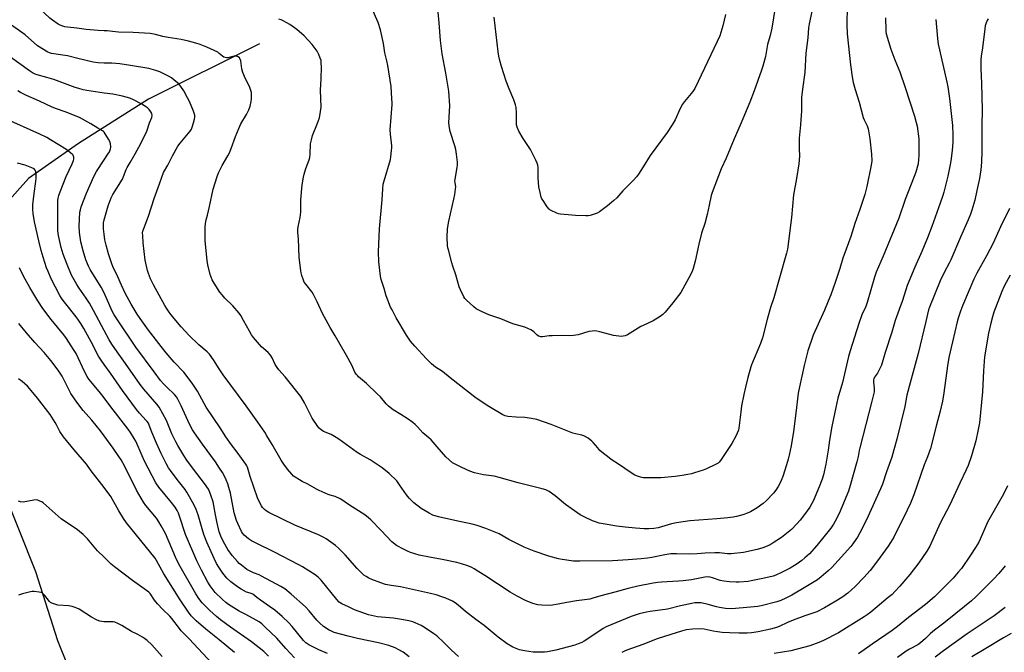
# Model space of a CAD drawing. Units: inches. Extents: x 1195770 to 1201770, y 545456 to 549456.
# Drawn here: x 1196954 to 1197488, y 548061 to 548405 of the extents above; entities that cross this region are included whole.
import ezdxf

# ---------------------------------------------------------------- set-up
doc = ezdxf.new("R2010")
doc.units = ezdxf.units.IN
doc.header["$MEASUREMENT"] = 0
doc.layers.add('HYDRO-Single Line Stream', color=4, linetype='Continuous')
doc.layers.add('Undefined', color=1, linetype='Continuous')

msp = doc.modelspace()

# ---------------------------------------------------------------- linework, layer by layer
at = {"layer": 'HYDRO-Single Line Stream'}
for points in [[(1197084.25, 548391.34), (1197024.1, 548361.42), (1196986.06, 548337.38), (1196958.9, 548318.35), (1196933.42, 548290.06), (1196919.19, 548265.19), (1196914.87, 548245.94), (1196915.22, 548209.01)], [(1196944.98, 548149.8), (1196962.7, 548105.33), (1196974.74, 548067.77), (1196992.25, 548024.18)]]:
    msp.add_lwpolyline(points, dxfattribs=at)
at = {"layer": 'Undefined'}
for points, elevation in [([(1197000, 548398.56), (1196996.71, 548398.63), (1196994.65, 548398.79), (1196990.26, 548399.22), (1196985.28, 548399.88), (1196980.12, 548400.39), (1196978.72, 548400.63), (1196977.67, 548400.95), (1196976.15, 548401.57), (1196975.15, 548402.11), (1196971.93, 548404.32), (1196970.5, 548405.4), (1196964.88, 548410.57), (1196962.94, 548412.26), (1196957.72, 548415.82), (1196956.13, 548417.06), (1196953.84, 548419.39)], 438), ([(1197402.96, 548411.92), (1197402.75, 548401.75), (1197403.01, 548396.88), (1197404.78, 548379.96), (1197405.66, 548373.45), (1197406.22, 548370.5), (1197407.25, 548366.58), (1197409.44, 548359.71), (1197411.7, 548351.52), (1197412.18, 548350.16), (1197413.77, 548346.91), (1197414.26, 548345.27), (1197415.22, 548339.84), (1197416.06, 548331.56), (1197416.28, 548328.03), (1197416.03, 548325.55), (1197413.6, 548313.98), (1197412.5, 548309.78), (1197409.81, 548301.62), (1197407.1, 548293.91), (1197404.86, 548287.03), (1197402.32, 548279.99), (1197400.68, 548275.21), (1197398.93, 548269.63), (1197396.58, 548262.52), (1197394.01, 548255.34), (1197392.67, 548251.89), (1197390.63, 548247.01), (1197384.53, 548233.38), (1197381.63, 548224.85), (1197379.54, 548217.01), (1197377.13, 548205.36), (1197376.29, 548201.97), (1197375.09, 548191.18), (1197373.83, 548181.2), (1197372.56, 548173.47), (1197371.52, 548168.4), (1197370.95, 548166.14), (1197370.05, 548163.04), (1197367.98, 548156.83), (1197367.09, 548154.61), (1197366.36, 548153.06), (1197365.45, 548151.4), (1197364.18, 548149.42), (1197362.94, 548147.8), (1197358.98, 548143.55), (1197357.46, 548142.2), (1197354.18, 548139.75), (1197350.61, 548137.7), (1197348.29, 548136.66), (1197346.44, 548136), (1197342.95, 548135.14), (1197341.19, 548134.78), (1197338.26, 548134.37), (1197332.18, 548133.74), (1197317.64, 548132.78), (1197310.44, 548131.71), (1197307.6, 548131.11), (1197300.43, 548128.95), (1197298.04, 548128.52), (1197295.47, 548128.41), (1197292.88, 548128.43), (1197288.23, 548128.77), (1197282.53, 548129.31), (1197277.96, 548129.91), (1197270.54, 548131.17), (1197268.52, 548131.56), (1197266.51, 548132.12), (1197264.89, 548132.77), (1197260.69, 548134.73), (1197258.11, 548136.07), (1197250.23, 548141.51), (1197245.71, 548145.41), (1197244.56, 548146.3), (1197241.27, 548148.58), (1197240.54, 548149.01), (1197239.49, 548149.5), (1197237.57, 548150.15), (1197224.61, 548153.42), (1197214.21, 548156.3), (1197211.45, 548156.87), (1197205.77, 548157.69), (1197200.93, 548158.75), (1197198.29, 548159.73), (1197194, 548161.62), (1197190.67, 548163.21), (1197189.68, 548163.77), (1197188.99, 548164.26), (1197185.31, 548167.43), (1197180.6, 548172.95), (1197177.26, 548176.6), (1197176.01, 548177.82), (1197172.79, 548180.39), (1197169.85, 548183.75), (1197168.67, 548184.93), (1197167.33, 548186), (1197164.29, 548188.21), (1197160.94, 548190.46), (1197156.83, 548192.99), (1197154.24, 548194.97), (1197153.01, 548196.18), (1197149.8, 548199.94), (1197148.15, 548201.64), (1197142.37, 548207.25), (1197137.98, 548210.86), (1197137.32, 548211.47), (1197136.67, 548212.24), (1197135.98, 548213.43), (1197134.27, 548217.21), (1197131.52, 548222.36), (1197127.92, 548228.41), (1197125.3, 548233.08), (1197122.64, 548237.51), (1197121.51, 548239.54), (1197118.5, 548245.22), (1197115.6, 548251.43), (1197113.53, 548255.49), (1197112.76, 548256.69), (1197109.31, 548261.06), (1197108.51, 548262.25), (1197108.06, 548263.3), (1197107.25, 548265.78), (1197106.85, 548267.16), (1197106.63, 548268.29), (1197105.81, 548275.66), (1197105.38, 548285.75), (1197105.1, 548289.04), (1197105.08, 548290.53), (1197105.24, 548292.24), (1197106.32, 548297.16), (1197106.57, 548298.63), (1197106.65, 548300.09), (1197106.73, 548306.83), (1197107.44, 548314.95), (1197108.06, 548319.09), (1197108.41, 548320.83), (1197109.39, 548323.79), (1197111.1, 548328.45), (1197111.51, 548329.85), (1197111.7, 548331.54), (1197111.98, 548337.11), (1197112.42, 548339.41), (1197113.08, 548341.67), (1197115.7, 548348.47), (1197116.71, 548351.34), (1197117.39, 548354.78), (1197117.63, 548357.1), (1197117.25, 548366.34), (1197117.62, 548372.48), (1197117.79, 548379.04), (1197117.78, 548380.96), (1197117.61, 548382.31), (1197117.19, 548383.71), (1197116.48, 548385.63), (1197116.12, 548386.43), (1197115.51, 548387.43), (1197112.9, 548391.02), (1197108.55, 548395.73), (1197104.58, 548399.28), (1197100.64, 548401.92), (1197099.14, 548402.86), (1197097.1, 548403.94), (1197096.04, 548404.39), (1197094.66, 548404.75)], 440), ([(1197384.91, 548414.01), (1197382.37, 548402.31), (1197382.01, 548400.18), (1197381.57, 548394.65), (1197380.52, 548386.39), (1197379.92, 548375.95), (1197378.65, 548366.91), (1197378.2, 548362.38), (1197378.11, 548354.87), (1197378.02, 548352.81), (1197377.68, 548347.46), (1197376.92, 548340.26), (1197376.87, 548334.68), (1197377.03, 548330.44), (1197376.77, 548326.26), (1197375.49, 548318.33), (1197373.83, 548309.51), (1197372.78, 548297.21), (1197370.5, 548280.1), (1197370, 548277.95), (1197366.27, 548264.48), (1197363.13, 548253.62), (1197361.45, 548248.48), (1197359.7, 548242.62), (1197357.11, 548231.96), (1197355.92, 548228.88), (1197351.05, 548217.41), (1197350.65, 548216.31), (1197350.08, 548214.29), (1197349.08, 548210.53), (1197347.9, 548205.2), (1197346.92, 548201.2), (1197345.7, 548195.16), (1197345.42, 548193.43), (1197344.96, 548188.82), (1197344.41, 548184.5), (1197344.19, 548183.06), (1197343.93, 548181.95), (1197343.38, 548180.34), (1197342.82, 548179.02), (1197340.4, 548174.65), (1197334.29, 548165.49), (1197333.57, 548164.56), (1197333.03, 548164.06), (1197331.54, 548163.22), (1197326.58, 548160.91), (1197324.8, 548160.22), (1197320.12, 548158.68), (1197318.49, 548158.22), (1197316.57, 548157.81), (1197313.46, 548157.25), (1197309.7, 548156.7), (1197301.85, 548156.11), (1197296.88, 548155.98), (1197292.25, 548156.14), (1197290.83, 548156.41), (1197289.16, 548156.89), (1197287.87, 548157.5), (1197285.2, 548159.18), (1197279.47, 548163.11), (1197274.98, 548166.07), (1197272.92, 548167.57), (1197270.89, 548169.18), (1197268.89, 548170.96), (1197267.69, 548172.28), (1197265.27, 548175.16), (1197264.49, 548175.97), (1197262.41, 548177.48), (1197260.22, 548178.82), (1197259.12, 548179.2), (1197255.6, 548179.93), (1197254.17, 548180.33), (1197242.46, 548184.98), (1197234.63, 548187.65), (1197231.71, 548188.21), (1197228.17, 548188.76), (1197223.44, 548188.92), (1197218.88, 548189.29), (1197217.53, 548189.62), (1197216.25, 548190.17), (1197208.62, 548194.74), (1197201.72, 548199.33), (1197187.64, 548210.27), (1197183.42, 548213.69), (1197179.64, 548216.11), (1197178.53, 548216.9), (1197177.48, 548217.88), (1197174.9, 548220.58), (1197168.45, 548227.52), (1197166.22, 548230.16), (1197163.99, 548233.35), (1197158.43, 548242.87), (1197156.11, 548247.14), (1197155.35, 548248.7), (1197152.99, 548254.74), (1197151.83, 548258.73), (1197150.27, 548263.54), (1197149.88, 548265.51), (1197149.03, 548273.21), (1197148.75, 548278.65), (1197149.26, 548291.15), (1197150.81, 548306.89), (1197151.09, 548312.74), (1197151.39, 548315.41), (1197151.79, 548317.16), (1197155.25, 548328.71), (1197155.52, 548330.13), (1197155.88, 548333.55), (1197156, 548334.97), (1197155.98, 548336.1), (1197155.29, 548342.37), (1197155.15, 548344.71), (1197156.14, 548358.5), (1197156.17, 548359.66), (1197156.08, 548361.69), (1197155.62, 548368.38), (1197153.83, 548379.75), (1197153.35, 548382.2), (1197152.24, 548386.5), (1197151.42, 548391.55), (1197149.94, 548399.11), (1197148.61, 548402.97), (1197145.16, 548410.83)], 442), ([(1197363.92, 548411.07), (1197362.06, 548399.99), (1197361.17, 548395.95), (1197359.75, 548390.99), (1197358.74, 548384.65), (1197357.26, 548379.32), (1197356.56, 548377.15), (1197352.53, 548365.94), (1197350.12, 548359.74), (1197344.98, 548347.25), (1197341.74, 548339.99), (1197337.3, 548329.39), (1197334.7, 548323.65), (1197329.73, 548310.82), (1197329.25, 548309.12), (1197328.03, 548303.93), (1197327, 548298.81), (1197325.69, 548294.06), (1197324.01, 548288.77), (1197322.57, 548282.84), (1197320.48, 548273.63), (1197319.41, 548269.61), (1197318.83, 548267.93), (1197317.16, 548264.48), (1197312.69, 548256.56), (1197308.46, 548251.03), (1197304.24, 548245.85), (1197303.05, 548244.57), (1197301.6, 548243.54), (1197297.76, 548241.23), (1197292.27, 548238.73), (1197290.99, 548238.07), (1197283.83, 548233.6), (1197282.52, 548233.08), (1197281.41, 548232.83), (1197280.58, 548232.74), (1197279.1, 548232.84), (1197276.15, 548233.29), (1197268.86, 548235.29), (1197267.19, 548235.6), (1197265.79, 548235.73), (1197264.65, 548235.63), (1197262.94, 548235.33), (1197257.02, 548233.64), (1197254.52, 548233.18), (1197252.53, 548233.11), (1197247.97, 548233.22), (1197243.05, 548233.13), (1197241.33, 548233.03), (1197237.64, 548232.6), (1197236.81, 548232.58), (1197236.27, 548232.65), (1197235.56, 548232.93), (1197234.67, 548233.52), (1197232.98, 548235.29), (1197232.35, 548235.82), (1197231.34, 548236.39), (1197229.74, 548237.13), (1197228.09, 548237.75), (1197221.61, 548239.54), (1197215.11, 548242.21), (1197208.58, 548244.37), (1197204.56, 548246.18), (1197201.81, 548247.79), (1197200.41, 548248.83), (1197196.27, 548252.6), (1197195.69, 548253.25), (1197195.07, 548254.26), (1197193.19, 548258.02), (1197192.54, 548259.66), (1197190.81, 548266.12), (1197189.01, 548270.89), (1197188.49, 548272.57), (1197186.67, 548279.69), (1197186.43, 548280.83), (1197186.29, 548282), (1197186.08, 548286.53), (1197186.19, 548291.14), (1197186.97, 548295.23), (1197189.65, 548307.14), (1197190.14, 548309.73), (1197190.53, 548312.64), (1197190.64, 548314.08), (1197190.57, 548314.9), (1197190.3, 548316.16), (1197190.27, 548317), (1197191.5, 548324.43), (1197191.63, 548325.88), (1197191.65, 548327.34), (1197191.14, 548331.62), (1197190.73, 548334.18), (1197190.17, 548336.1), (1197187.63, 548343.84), (1197187.22, 548345.8), (1197187.01, 548348.62), (1197187.35, 548354.7), (1197187.39, 548357.83), (1197186.9, 548365.77), (1197185.34, 548375.53), (1197183.26, 548385.96), (1197182.42, 548393.32), (1197181.72, 548402.78), (1197181.2, 548408.61)], 444), ([(1197423.7, 548405.57), (1197423.85, 548398.9), (1197423.92, 548398.04), (1197424.13, 548396.94), (1197426.59, 548388.45), (1197428.75, 548382.82), (1197431.42, 548376.33), (1197434.48, 548367.75), (1197439.45, 548352.23), (1197440.4, 548348.79), (1197440.88, 548346.76), (1197441.77, 548339.97), (1197441.89, 548330.91), (1197441.69, 548328.65), (1197441.37, 548326.41), (1197440.11, 548321.79), (1197439.32, 548319.54), (1197434.45, 548306.94), (1197430.88, 548296.88), (1197422.52, 548276.36), (1197418.76, 548267.55), (1197417.84, 548264.8), (1197413.83, 548251.07), (1197413, 548248.98), (1197410.85, 548244.38), (1197409.24, 548239.84), (1197404.62, 548224.97), (1197403.73, 548221.86), (1197400.38, 548207.69), (1197397.95, 548199.3), (1197396.72, 548194.25), (1197394.61, 548183.89), (1197393.37, 548176.5), (1197392.64, 548171.06), (1197391.4, 548163.41), (1197390.02, 548157.68), (1197389.37, 548155.42), (1197387.85, 548151.23), (1197384.51, 548143.41), (1197383.86, 548142.19), (1197382.63, 548140.22), (1197379.84, 548136.19), (1197377.47, 548133.15), (1197375.72, 548131.16), (1197372.69, 548128.08), (1197370.93, 548126.55), (1197367.25, 548123.64), (1197362.87, 548120.75), (1197361.12, 548119.69), (1197358.68, 548118.57), (1197357.29, 548118.08), (1197354.16, 548117.2), (1197346.68, 548115.65), (1197340.11, 548114.75), (1197338.01, 548114.77), (1197333.73, 548115.3), (1197331.1, 548115.47), (1197325.9, 548115.28), (1197321.57, 548114.91), (1197317.62, 548114.67), (1197310.31, 548114.79), (1197307.37, 548114.75), (1197303.98, 548114.3), (1197297.01, 548112.94), (1197294.71, 548112.57), (1197291.25, 548112.13), (1197284.17, 548111.52), (1197275.69, 548111.1), (1197257.96, 548110.81), (1197254.54, 548110.88), (1197248.43, 548111.69), (1197246.45, 548112.12), (1197241.18, 548113.56), (1197233.12, 548116.26), (1197227.81, 548118.5), (1197219.44, 548122.69), (1197214.15, 548125.62), (1197207.04, 548128.55), (1197202.28, 548130.19), (1197199.65, 548130.95), (1197190.16, 548132.93), (1197181.35, 548134.9), (1197178.28, 548135.88), (1197176.29, 548136.81), (1197172, 548139.43), (1197168.02, 548142.54), (1197166.66, 548143.7), (1197165.46, 548144.98), (1197163.98, 548146.79), (1197160.22, 548152.25), (1197158.65, 548154.34), (1197154.58, 548158.42), (1197150.73, 548161.47), (1197148.63, 548163.01), (1197144.28, 548165.87), (1197138.96, 548168.77), (1197137.25, 548169.78), (1197127.19, 548177.02), (1197125.74, 548177.99), (1197123.06, 548179.49), (1197118.91, 548181.22), (1197117.71, 548182), (1197116.65, 548183.03), (1197115.88, 548183.92), (1197112.82, 548188.4), (1197110.92, 548191.96), (1197108.74, 548196.68), (1197106.61, 548200.11), (1197098.2, 548210.91), (1197094.78, 548214.67), (1197093.89, 548215.81), (1197092.76, 548217.52), (1197091.06, 548221.09), (1197090.18, 548222.64), (1197088.96, 548223.98), (1197085.36, 548227.14), (1197080.96, 548232.24), (1197079.96, 548233.62), (1197078.78, 548235.51), (1197075.58, 548241.47), (1197074.11, 548244.06), (1197073.3, 548245.3), (1197069.8, 548249.36), (1197065.45, 548253.46), (1197063.93, 548255.23), (1197062.79, 548256.78), (1197059.61, 548261.66), (1197058.66, 548263.49), (1197057.59, 548266.25), (1197056.31, 548271.62), (1197055.93, 548273.93), (1197054.85, 548284.52), (1197054.79, 548289.28), (1197054.86, 548291.94), (1197055.06, 548293.97), (1197055.42, 548295.98), (1197055.98, 548298.55), (1197057.19, 548303.29), (1197059.13, 548312.57), (1197061.35, 548319.54), (1197062.03, 548321.46), (1197064.02, 548325.36), (1197067.15, 548330.75), (1197067.95, 548332.29), (1197068.92, 548334.6), (1197071.28, 548341.25), (1197072.97, 548345.58), (1197074.13, 548347.96), (1197077.22, 548353.14), (1197078.51, 548355.7), (1197079.26, 548357.56), (1197079.79, 548360.09), (1197079.94, 548361.52), (1197079.95, 548363.82), (1197079.87, 548364.96), (1197079.61, 548366.12), (1197078.85, 548368.38), (1197076.58, 548372.4), (1197075.21, 548375.95), (1197074.67, 548377.9), (1197074.05, 548382.16), (1197073.63, 548383.5), (1197073.34, 548383.92), (1197072.75, 548384.39), (1197072.3, 548384.6), (1197071.46, 548384.75), (1197070.57, 548384.74), (1197069.76, 548384.61), (1197067, 548383.81), (1197066.45, 548383.8), (1197065.66, 548383.97), (1197064.88, 548384.26), (1197064.15, 548384.66), (1197062.39, 548386.26), (1197061.57, 548386.82), (1197055.64, 548389.64), (1197052.02, 548390.98), (1197049.77, 548391.72), (1197045.81, 548392.86), (1197041.8, 548393.83), (1197034.77, 548394.91), (1197031.86, 548395.49), (1197027.78, 548396.52), (1197024.88, 548397.04), (1197015.81, 548397.57), (1197007.75, 548397.81), (1197004.62, 548398.05), (1197001.69, 548398.44), (1197000, 548398.56)], 438), ([(1197479.37, 548404.99), (1197478.78, 548404.04), (1197478.26, 548402.78), (1197477.85, 548401.17), (1197477.55, 548399.51), (1197476.36, 548389.31), (1197475.57, 548384.78), (1197475.42, 548382.78), (1197475.36, 548378.01), (1197475.77, 548369.97), (1197476.14, 548355.62), (1197475.94, 548347.07), (1197475.91, 548333.21), (1197475.73, 548327.18), (1197475.35, 548323.03), (1197474.62, 548318.47), (1197473.34, 548311.94), (1197472.16, 548306.64), (1197470.53, 548301.21), (1197469.77, 548299.09), (1197468.51, 548295.96), (1197464.32, 548286.62), (1197459.16, 548274.3), (1197458.31, 548272.56), (1197455.53, 548267.48), (1197453.45, 548262.87), (1197447.55, 548248.58), (1197447.13, 548247.15), (1197445.69, 548240.77), (1197441.37, 548223.52), (1197437.06, 548207.64), (1197435.32, 548200.9), (1197434.13, 548194.69), (1197429.89, 548176.98), (1197428.34, 548171.29), (1197427.11, 548167.23), (1197424.25, 548159.26), (1197422.02, 548152.64), (1197420.98, 548150.01), (1197413.48, 548133.36), (1197409.86, 548126.14), (1197408.61, 548123.95), (1197407.7, 548122.53), (1197405.97, 548120.19), (1197404.86, 548118.83), (1197394.62, 548107.48), (1197392.64, 548105.54), (1197388.87, 548102.36), (1197386.82, 548100.75), (1197385.1, 548099.61), (1197380.55, 548097.01), (1197372.93, 548092.42), (1197369.68, 548090.71), (1197366.92, 548089.5), (1197364.72, 548088.85), (1197356.35, 548086.69), (1197354.44, 548086.27), (1197346.61, 548085.48), (1197340.22, 548085.01), (1197336.98, 548085.14), (1197333.75, 548085.67), (1197332.04, 548086.06), (1197327.62, 548087.31), (1197323.85, 548088.18), (1197322.41, 548088.27), (1197320.38, 548088.19), (1197318.65, 548087.91), (1197312.63, 548086.61), (1197305.6, 548084.82), (1197296.03, 548083.57), (1197294.04, 548083.22), (1197290.1, 548082.26), (1197285.8, 548080.8), (1197272.28, 548075.2), (1197270.61, 548074.28), (1197263.93, 548069.82), (1197260.25, 548067.48), (1197258.98, 548066.77), (1197257.14, 548065.95), (1197255.23, 548065.31), (1197245.01, 548062.52), (1197240.52, 548061.61), (1197238.79, 548061.45), (1197234.09, 548061.46), (1197232.63, 548061.52), (1197230.33, 548061.8), (1197228.05, 548062.19), (1197225.24, 548062.84), (1197223.44, 548063.44), (1197221.62, 548064.31), (1197218.57, 548066.04), (1197213.7, 548069.7), (1197206.17, 548075.94), (1197201.62, 548079.18), (1197195.89, 548083.48), (1197192.05, 548087.01), (1197190.45, 548088.27), (1197188.96, 548089.16), (1197185.24, 548090.78), (1197183.61, 548091.39), (1197180.05, 548092.56), (1197177, 548093.4), (1197160.67, 548096.86), (1197155.7, 548097.59), (1197152.63, 548098.28), (1197150.14, 548099.09), (1197145.19, 548100.97), (1197143.58, 548101.67), (1197142.09, 548102.53), (1197140.9, 548103.33), (1197138.81, 548105.27), (1197137.2, 548106.95), (1197130.74, 548114.32), (1197127.09, 548117.96), (1197125.5, 548119.27), (1197120.47, 548122.99), (1197119.12, 548123.76), (1197116.19, 548125.11), (1197103.48, 548130.47), (1197089.37, 548137.31), (1197087.82, 548138.17), (1197086.92, 548138.9), (1197085.92, 548139.95), (1197085.25, 548140.87), (1197084.6, 548142.13), (1197083.22, 548145.25), (1197079.24, 548156.85), (1197077.7, 548161.89), (1197077.39, 548162.64), (1197076.93, 548163.45), (1197072.16, 548170.01), (1197069.15, 548173.88), (1197066, 548178.33), (1197062.92, 548183.16), (1197055.36, 548194.46), (1197054.18, 548196.43), (1197050.71, 548203.05), (1197047.79, 548207.41), (1197043.15, 548213.38), (1197037.89, 548218.85), (1197033.65, 548223.9), (1197030.95, 548227.25), (1197024.02, 548236.16), (1197019.51, 548242.39), (1197017.92, 548244.89), (1197014.73, 548250.23), (1197011.48, 548256.18), (1197009.46, 548260.53), (1197007.51, 548265.11), (1197004.78, 548270.73), (1197004.18, 548272.12), (1197002.32, 548277.57), (1197001.05, 548282.15), (1197000.45, 548285.06), (1197000, 548288.27)], 434), ([(1197451.03, 548404.56), (1197451.88, 548394.35), (1197452.33, 548391.24), (1197452.96, 548388.12), (1197457.02, 548370.73), (1197457.5, 548368.14), (1197458.46, 548361.82), (1197460.04, 548347.1), (1197460.32, 548342.14), (1197460.23, 548338.16), (1197459.85, 548333.67), (1197459.15, 548327.94), (1197458.82, 548325.93), (1197457.49, 548319.61), (1197455.4, 548310.97), (1197454.87, 548309.2), (1197453.43, 548305.02), (1197448.83, 548292.41), (1197446.51, 548286.29), (1197443.49, 548278.83), (1197439.65, 548270.36), (1197435.55, 548260.33), (1197432.87, 548252.22), (1197431.07, 548247.41), (1197428.94, 548241.34), (1197427.16, 548235.06), (1197423.54, 548224), (1197421.49, 548217.24), (1197420.67, 548215.42), (1197419.37, 548212.87), (1197418.92, 548212.16), (1197417.75, 548210.7), (1197417.33, 548209.83), (1197417.19, 548209.06), (1197417.16, 548208), (1197417.67, 548204.6), (1197417.66, 548203.5), (1197417.53, 548202.62), (1197416.36, 548197.72), (1197409.84, 548172.35), (1197409.53, 548170.9), (1197408.99, 548167.66), (1197408.26, 548164.65), (1197404.63, 548151.83), (1197403.63, 548148.89), (1197400.5, 548141.04), (1197399.15, 548137.9), (1197397.33, 548134.17), (1197395.51, 548130.95), (1197394.02, 548128.84), (1197386.55, 548119.34), (1197382.46, 548114.81), (1197380.06, 548112.6), (1197378.45, 548111.28), (1197375.91, 548109.47), (1197374.47, 548108.53), (1197372, 548107.09), (1197367.25, 548104.64), (1197364.33, 548103.31), (1197362.79, 548102.75), (1197357.15, 548101.38), (1197350.95, 548100.11), (1197349.24, 548099.89), (1197344.38, 548099.49), (1197342.66, 548099.46), (1197339.22, 548099.57), (1197336.05, 548099.95), (1197334.06, 548100.41), (1197329.99, 548101.89), (1197328.6, 548102.17), (1197327.19, 548102.3), (1197325.75, 548102.15), (1197318.56, 548100.72), (1197314.02, 548100.16), (1197311.43, 548099.94), (1197302.27, 548099.52), (1197300.26, 548099.34), (1197297.73, 548098.92), (1197289.4, 548097.24), (1197284.11, 548096.06), (1197277.01, 548094.08), (1197269.31, 548092.13), (1197265.11, 548090.72), (1197263.45, 548090.29), (1197256.2, 548089.36), (1197250.95, 548088.5), (1197246.24, 548087.51), (1197242.01, 548086.9), (1197237.41, 548086.97), (1197235.17, 548087.23), (1197232.45, 548087.87), (1197228.5, 548089.48), (1197223.92, 548091.85), (1197220.16, 548094.09), (1197206.42, 548103.07), (1197203.26, 548105.03), (1197200.66, 548106.79), (1197199.39, 548107.45), (1197197.24, 548108.38), (1197193.87, 548109.46), (1197191.31, 548110.14), (1197183.23, 548111.8), (1197176.42, 548112.99), (1197170.82, 548114.16), (1197166.12, 548115.64), (1197164.55, 548116.28), (1197162.76, 548117.14), (1197158.62, 548119.44), (1197156.1, 548121.38), (1197150.17, 548127.44), (1197144.72, 548133.27), (1197143.39, 548134.45), (1197141.4, 548135.99), (1197133.05, 548141.15), (1197128.88, 548144.12), (1197127.92, 548144.7), (1197125.31, 548145.9), (1197122.6, 548146.63), (1197121.51, 548147.01), (1197116.68, 548149.12), (1197115.12, 548149.92), (1197110.54, 548152.58), (1197107.42, 548154.08), (1197105.88, 548154.94), (1197103.63, 548156.33), (1197102.72, 548157.05), (1197101.73, 548158.11), (1197099.47, 548160.78), (1197097.42, 548163.5), (1197095.98, 548165.62), (1197091.14, 548174.14), (1197088.32, 548178.92), (1197087.07, 548180.85), (1197083.42, 548186.17), (1197077.08, 548195.1), (1197064.49, 548211.98), (1197062.36, 548215.19), (1197059.3, 548220.03), (1197057.16, 548223.15), (1197055.96, 548224.41), (1197051.37, 548228.26), (1197046.03, 548233.2), (1197041.72, 548237.95), (1197036.23, 548244.61), (1197034.89, 548246.36), (1197033.74, 548248.06), (1197032.86, 548249.54), (1197026.72, 548260.66), (1197025.07, 548264.03), (1197024.05, 548266.79), (1197023.51, 548268.46), (1197022.28, 548274.11), (1197021.67, 548278.77), (1197021.21, 548283.46), (1197020.91, 548287.51), (1197020.89, 548288.95), (1197021.01, 548289.83), (1197021.47, 548291.2), (1197024.14, 548297.99), (1197027.06, 548307.58), (1197029.99, 548315.47), (1197031.25, 548319.13), (1197032.23, 548321.59), (1197034.49, 548325.59), (1197037.08, 548330.76), (1197040.02, 548335.89), (1197041.23, 548337.54), (1197046.62, 548344.08), (1197047.34, 548345.19), (1197047.78, 548346.18), (1197048.52, 548348.67), (1197049.01, 548350.64), (1197049.13, 548351.73), (1197049.1, 548352.81), (1197048.89, 548353.83), (1197048.54, 548354.88), (1197046.27, 548360.07), (1197045.23, 548362.2), (1197043.25, 548365.87), (1197041.56, 548368.33), (1197040.44, 548369.69), (1197038.06, 548371.77), (1197036.48, 548373), (1197034.95, 548373.85), (1197030.23, 548376.19), (1197028.06, 548376.97), (1197024.17, 548378.04), (1197014.28, 548379.63), (1197008.46, 548380.64), (1197004.25, 548381.01), (1197000, 548380.96)], 436), ([(1197336.99, 548407.27), (1197335.53, 548401.25), (1197333.82, 548395.82), (1197332.49, 548392.67), (1197320.4, 548367.22), (1197319.27, 548365.56), (1197314.78, 548360.09), (1197313.73, 548358.69), (1197312.44, 548356.28), (1197309.67, 548350.18), (1197308.02, 548347.45), (1197305.32, 548343.3), (1197296.17, 548330.85), (1197292.34, 548324.64), (1197289.79, 548320.74), (1197288.76, 548319.37), (1197287.27, 548317.73), (1197281.34, 548311.71), (1197278.1, 548307.96), (1197276.43, 548306.46), (1197272.89, 548303.52), (1197268.67, 548300.37), (1197267.44, 548299.61), (1197265.81, 548299.02), (1197263.55, 548298.41), (1197262.41, 548298.23), (1197261.24, 548298.2), (1197255.67, 548298.36), (1197253.63, 548298.5), (1197247.49, 548299.04), (1197246.35, 548299.25), (1197245.54, 548299.53), (1197242.4, 548301), (1197241.67, 548301.45), (1197241.25, 548301.82), (1197240.34, 548302.97), (1197238.01, 548306.43), (1197237.38, 548307.44), (1197237.02, 548308.23), (1197236.38, 548310.75), (1197235.8, 548313.9), (1197235.41, 548318.6), (1197235.31, 548324.42), (1197235.16, 548325.54), (1197234.89, 548326.64), (1197234.19, 548328.27), (1197231.16, 548334.1), (1197227.19, 548340.15), (1197224.95, 548344.12), (1197223.92, 548346.32), (1197223.63, 548347.46), (1197223.56, 548348.35), (1197223.71, 548352.53), (1197223.69, 548353.99), (1197223.39, 548356.85), (1197223.15, 548358.26), (1197222.16, 548361.04), (1197219.58, 548367.03), (1197218.07, 548371.1), (1197215.5, 548379.17), (1197214.6, 548382.31), (1197214, 548384.75), (1197213.6, 548387.18), (1197211.47, 548405.86)], 446), ([(1197000, 548380.96), (1196996.85, 548381.11), (1196994.14, 548381.55), (1196985.8, 548383.41), (1196980.07, 548384.89), (1196977.6, 548385.34), (1196971.42, 548386.19), (1196970.43, 548386.5), (1196969.42, 548386.96), (1196963.9, 548390.43), (1196957.24, 548396.28), (1196949.8, 548401.5)], 436), ([(1197000, 548364.69), (1196990.66, 548366.16), (1196988.64, 548366.56), (1196986.32, 548367.16), (1196984.35, 548367.79), (1196972.64, 548372.09), (1196969, 548373.25), (1196963.67, 548374.58), (1196962.58, 548374.98), (1196961.24, 548375.64), (1196959.52, 548376.76), (1196943.22, 548388.33)], 434), ([(1197000, 548343.5), (1196999.73, 548343.82), (1196999.08, 548344.31), (1196996.64, 548345.66), (1196992.86, 548348), (1196986.58, 548351.41), (1196978.8, 548354.63), (1196974.22, 548356.09), (1196971.82, 548357), (1196965.03, 548360.33), (1196957.86, 548363.48), (1196954.64, 548365.05), (1196953.11, 548365.93)], 432), ([(1197000, 548295.94), (1197002.26, 548303.5), (1197003.24, 548306.4), (1197003.86, 548307.9), (1197004.76, 548309.64), (1197009.98, 548318.09), (1197010.59, 548319.39), (1197012.02, 548323.28), (1197012.51, 548324.35), (1197014.11, 548327.15), (1197016.88, 548331.69), (1197019.85, 548337.39), (1197023.09, 548344.06), (1197024.55, 548348.54), (1197025.82, 548351.52), (1197025.99, 548352.61), (1197025.8, 548353.62), (1197025.38, 548354.58), (1197024.49, 548355.73), (1197023.44, 548356.74), (1197022.48, 548357.43), (1197020.45, 548358.67), (1197015.96, 548361.12), (1197013.88, 548361.93), (1197009.98, 548363.04), (1197004.72, 548364.07), (1197000, 548364.69)], 434), ([(1197000, 548235.97), (1196994.21, 548246.85), (1196992.01, 548250.75), (1196990.23, 548253.56), (1196986.49, 548258.85), (1196985.11, 548260.93), (1196982.36, 548265.99), (1196979.95, 548271.69), (1196977.82, 548277.42), (1196976.77, 548280.97), (1196975.19, 548287.4), (1196974.91, 548290.05), (1196974.84, 548296.33), (1196974.84, 548304.4), (1196974.92, 548306.46), (1196975.07, 548307.64), (1196975.38, 548309.1), (1196975.72, 548310.24), (1196977.71, 548315.39), (1196979.45, 548319.4), (1196982.73, 548326.26), (1196983.47, 548328.15), (1196983.64, 548328.97), (1196983.54, 548330.05), (1196983.16, 548331.06), (1196982.64, 548331.68), (1196981.12, 548332.94), (1196979.26, 548334.28), (1196970.84, 548339.44), (1196968.86, 548340.57), (1196965.05, 548342.48), (1196945.75, 548351.06)], 430), ([(1197000, 548328.44), (1197002.04, 548331.54), (1197002.85, 548332.92), (1197003.42, 548334.44), (1197003.59, 548335.25), (1197003.61, 548335.79), (1197003.42, 548337.12), (1197003, 548338.42), (1197002.3, 548339.71), (1197000, 548343.5)], 432), ([(1197000, 548217.48), (1196998.3, 548219.82), (1196996.87, 548222.07), (1196992.97, 548229.74), (1196990.16, 548234.99), (1196989.01, 548237.07), (1196987.34, 548239.83), (1196984.85, 548243.38), (1196977.81, 548252.2), (1196976.81, 548253.53), (1196975.9, 548254.96), (1196971.27, 548264.07), (1196969.58, 548267.88), (1196968.76, 548269.93), (1196966.89, 548275.75), (1196965.84, 548279.42), (1196964.52, 548284.53), (1196962.25, 548294.91), (1196961.47, 548299.42), (1196961.31, 548301.63), (1196961.4, 548304.15), (1196962.07, 548310.17), (1196963.01, 548316.85), (1196963.17, 548318.62), (1196963.11, 548320.72), (1196962.92, 548322.18), (1196962.57, 548322.95), (1196962.02, 548323.58), (1196960.78, 548324.26), (1196957.21, 548325.58), (1196953.02, 548326.75)], 428), ([(1197000, 548256.31), (1196998.33, 548259.46), (1196992.41, 548269.1), (1196991.54, 548270.85), (1196990.16, 548274.32), (1196988.64, 548279.09), (1196987.45, 548284.1), (1196986.58, 548289.07), (1196986.37, 548292.46), (1196986.89, 548300.15), (1196987.12, 548301.45), (1196987.62, 548303), (1196990.5, 548310.42), (1196994.45, 548319.55), (1196995.87, 548322.11), (1197000, 548328.44)], 432), ([(1197491, 548302.13), (1197486.17, 548292.27), (1197482.07, 548283.4), (1197478.49, 548276.45), (1197473.2, 548267.01), (1197471.58, 548263.79), (1197465.45, 548249.26), (1197464.41, 548246.5), (1197463.15, 548242.63), (1197462.6, 548240.65), (1197459.99, 548229.76), (1197458.09, 548221.4), (1197457.28, 548216.86), (1197455.38, 548202.21), (1197454.59, 548197.71), (1197453.42, 548192.2), (1197451.34, 548184.73), (1197448.17, 548172.02), (1197446.52, 548167.42), (1197444.78, 548163.07), (1197439.13, 548146.79), (1197437.22, 548142.24), (1197435.53, 548138.61), (1197428.25, 548123.94), (1197426.5, 548120.92), (1197425.25, 548119.03), (1197419.46, 548111.13), (1197415.38, 548105.83), (1197412.03, 548101.94), (1197407.27, 548097.12), (1197403.24, 548093.43), (1197399.99, 548091.08), (1197396.84, 548089.11), (1197390.67, 548085.55), (1197386.43, 548083.36), (1197384.88, 548082.77), (1197380.04, 548081.19), (1197373.73, 548078.84), (1197370.67, 548077.57), (1197366.02, 548075.41), (1197364.69, 548074.88), (1197361.39, 548073.95), (1197354.72, 548072.62), (1197351.07, 548072.05), (1197348.67, 548071.85), (1197344.14, 548071.77), (1197339.06, 548071.93), (1197335.22, 548072.12), (1197332.59, 548072.47), (1197330.26, 548072.86), (1197327.02, 548073.71), (1197325.39, 548074.03), (1197323.67, 548074.1), (1197319.05, 548074.04), (1197315.62, 548073.54), (1197313.11, 548072.95), (1197307.28, 548071.18), (1197299.93, 548068.75), (1197292.17, 548065.67), (1197283.42, 548062.64), (1197282.11, 548062.08), (1197280.71, 548061.32)], 432), ([(1197000, 548288.27), (1196999.7, 548291.13), (1196999.66, 548293.19), (1196999.72, 548294.36), (1197000, 548295.94)], 434), ([(1197000, 548199.43), (1196998.08, 548201.91), (1196992.74, 548208.22), (1196991.69, 548209.61), (1196990.8, 548211.05), (1196989.38, 548213.78), (1196984.78, 548223.46), (1196983.47, 548225.66), (1196979.52, 548231.65), (1196978.09, 548233.68), (1196971.28, 548241.95), (1196966.69, 548247.96), (1196963.96, 548252), (1196959.63, 548259.26), (1196956.22, 548265.43), (1196954.14, 548269.95)], 426), ([(1197491.31, 548265.92), (1197488.13, 548259.97), (1197486.81, 548257.05), (1197483.31, 548248.3), (1197482.44, 548245.84), (1197481.67, 548243.34), (1197480.79, 548239.88), (1197479.62, 548234.49), (1197477.37, 548221.73), (1197476.84, 548214.03), (1197476.4, 548202.78), (1197474.7, 548185.96), (1197474.01, 548182.22), (1197472.64, 548176.1), (1197470.45, 548167.96), (1197468.54, 548162.74), (1197467.51, 548160.36), (1197464.06, 548153.15), (1197458.7, 548141.44), (1197453.46, 548131.4), (1197447.73, 548119.05), (1197446.15, 548116.26), (1197441.82, 548109.99), (1197436.95, 548103.68), (1197431.48, 548097.33), (1197428.87, 548094.45), (1197427.26, 548092.87), (1197425.23, 548091.1), (1197415.7, 548083.21), (1197413.85, 548081.77), (1197412.16, 548080.61), (1197398.33, 548072.04), (1197390.03, 548067.88), (1197387.64, 548066.78), (1197382.63, 548064.92), (1197372.4, 548062.25), (1197363.31, 548060.84)], 430), ([(1197192.15, 548059.23), (1197188.41, 548062.59), (1197184.17, 548066.82), (1197180.36, 548070.3), (1197178.76, 548071.52), (1197173.75, 548074.96), (1197171.94, 548075.94), (1197168.75, 548077.46), (1197167.34, 548077.94), (1197165.32, 548078.46), (1197162.27, 548079.03), (1197156.93, 548079.87), (1197148.23, 548080.72), (1197143.33, 548081.84), (1197135.71, 548084.53), (1197132.49, 548086.16), (1197128.86, 548087.74), (1197127.51, 548088.69), (1197126.12, 548090.04), (1197117.71, 548100.55), (1197116.01, 548102.14), (1197114.42, 548103.43), (1197107.61, 548107.7), (1197105.66, 548108.82), (1197092.42, 548115.82), (1197090.28, 548116.88), (1197084.58, 548119.47), (1197079.96, 548121.95), (1197078.28, 548123.04), (1197075.92, 548125.01), (1197075.08, 548126.01), (1197074.5, 548126.99), (1197072.43, 548131.21), (1197071.75, 548132.84), (1197070.48, 548137.07), (1197068.44, 548147.66), (1197067.7, 548150.81), (1197067.06, 548152.81), (1197066.18, 548155.03), (1197065.42, 548156.61), (1197064.17, 548158.91), (1197062.63, 548161.32), (1197060.31, 548164.71), (1197053.39, 548174.29), (1197049.08, 548180.41), (1197047.95, 548182.13), (1197046.25, 548185.15), (1197041.75, 548195.02), (1197039.93, 548198.7), (1197039.21, 548199.97), (1197038.09, 548201.27), (1197033.98, 548205.18), (1197032.27, 548206.96), (1197030.61, 548208.9), (1197027.07, 548213.48), (1197017.22, 548226.84), (1197006.8, 548242.24), (1197005.43, 548244.46), (1197004.42, 548246.38), (1197000, 548256.31)], 432), ([(1197000, 548178.84), (1196997.96, 548181.58), (1196993.36, 548187.33), (1196988.68, 548192.66), (1196985.14, 548197.02), (1196982.03, 548201.87), (1196978.19, 548209.47), (1196977.22, 548211.2), (1196975.07, 548214.4), (1196971.14, 548219.67), (1196967.5, 548224.06), (1196962.42, 548229.51), (1196957.81, 548234.77), (1196953.7, 548239.72)], 424), ([(1197165.39, 548059.05), (1197162.11, 548061.47), (1197159.86, 548062.8), (1197157.77, 548063.85), (1197154.46, 548065.1), (1197148.78, 548066.51), (1197137.39, 548068.95), (1197132.25, 548070.15), (1197124.82, 548072.25), (1197123.24, 548072.87), (1197121.97, 548073.48), (1197119.01, 548075.48), (1197116.74, 548077.43), (1197115.27, 548078.91), (1197111.12, 548083.88), (1197109.19, 548086.03), (1197101.37, 548092.99), (1197097.98, 548095.77), (1197095.86, 548097.12), (1197085.36, 548102.77), (1197084.01, 548103.4), (1197080.99, 548104.58), (1197077.44, 548106.4), (1197076.25, 548107.2), (1197074.42, 548108.66), (1197073.3, 548109.61), (1197072.28, 548110.64), (1197069.42, 548113.89), (1197067.1, 548117.25), (1197064.72, 548121.36), (1197063.23, 548124.49), (1197062.44, 548126.86), (1197061.09, 548132.32), (1197060.33, 548136.03), (1197059.47, 548141.02), (1197059.04, 548143.03), (1197057.94, 548146.69), (1197057.21, 548148.64), (1197056.62, 548149.91), (1197054.41, 548153.04), (1197048.5, 548160.8), (1197044.91, 548165.67), (1197043.19, 548168.2), (1197039.94, 548173.51), (1197038.8, 548175.57), (1197036.67, 548180), (1197033.84, 548187.06), (1197029.86, 548194.44), (1197028.61, 548196.07), (1197021.49, 548204.14), (1197019.48, 548206.72), (1197011.65, 548218.07), (1197007.11, 548224.31), (1197004.15, 548228.55), (1197002.78, 548230.83), (1197000, 548235.97)], 430), ([(1197121.06, 548060.78), (1197116.39, 548062.81), (1197111.08, 548065.43), (1197109.42, 548066.63), (1197108.16, 548067.83), (1197101.88, 548075.48), (1197100.13, 548077.45), (1197096.58, 548080.88), (1197092.52, 548084.24), (1197089.71, 548086.34), (1197084.75, 548089.68), (1197082.87, 548091.09), (1197080.64, 548092.91), (1197079.79, 548093.29), (1197078.01, 548093.78), (1197077.2, 548094.13), (1197074.33, 548095.73), (1197072.28, 548096.97), (1197068.69, 548099.61), (1197066.51, 548101.68), (1197064.3, 548104.44), (1197062.13, 548107.55), (1197060.91, 548109.68), (1197059.62, 548112.39), (1197055.76, 548121.09), (1197054.1, 548125.38), (1197053.1, 548128.38), (1197051.06, 548135.91), (1197049.98, 548138.84), (1197048.83, 548141.21), (1197046.37, 548145.83), (1197044.9, 548148.25), (1197043.9, 548149.64), (1197039.55, 548155.22), (1197035.99, 548160.02), (1197034.99, 548161.5), (1197033.63, 548163.78), (1197030.85, 548169.28), (1197028.34, 548174.77), (1197025.88, 548180.8), (1197024.46, 548184.64), (1197024, 548185.64), (1197023.41, 548186.56), (1197022.87, 548187.23), (1197019.24, 548191.07), (1197017.47, 548193.19), (1197009.97, 548203.38), (1197003.43, 548212.79), (1197000, 548217.48)], 428), ([(1197000, 548150.81), (1196993.05, 548159.78), (1196990.46, 548163.54), (1196983.7, 548171.28), (1196977.98, 548178.32), (1196976.03, 548181.17), (1196974.2, 548184.87), (1196973.47, 548186.15), (1196970.69, 548190.39), (1196969.49, 548192.06), (1196963.89, 548199.24), (1196959.6, 548204.59), (1196958.39, 548205.86), (1196955.57, 548208.36), (1196953.61, 548209.82)], 422), ([(1197103.28, 548058.38), (1197098.59, 548063.54), (1197093.66, 548069.15), (1197087.41, 548075.11), (1197085.44, 548076.84), (1197084.09, 548077.9), (1197082.49, 548078.92), (1197076.79, 548081.87), (1197073.29, 548083.79), (1197067.39, 548087.39), (1197066.06, 548088.39), (1197064, 548090.17), (1197060.21, 548093.95), (1197057.5, 548097.48), (1197056.22, 548099.46), (1197052.73, 548106.02), (1197050.26, 548111.05), (1197044.21, 548125.35), (1197040.91, 548135.34), (1197040.28, 548136.89), (1197039.54, 548138.37), (1197038.43, 548140.14), (1197036.59, 548142.67), (1197029.65, 548151.01), (1197028.08, 548153.3), (1197021.97, 548165.06), (1197020.6, 548168.01), (1197017.2, 548175.91), (1197016.33, 548177.45), (1197014.29, 548180.72), (1197013.09, 548182.42), (1197003.61, 548194.63), (1197000, 548199.43)], 426), ([(1197089.08, 548059.4), (1197086.66, 548061.87), (1197079.99, 548067.18), (1197068.61, 548075.03), (1197063.14, 548079.08), (1197061.02, 548080.83), (1197057.28, 548084.1), (1197053.2, 548088.2), (1197051.3, 548090.69), (1197049.71, 548093.06), (1197040.58, 548109.32), (1197038.77, 548112.99), (1197033.2, 548125.9), (1197031.01, 548130.07), (1197029.63, 548132.24), (1197028.32, 548134.1), (1197022.53, 548141.14), (1197021.28, 548142.88), (1197017.57, 548149.36), (1197011.21, 548162.2), (1197009.21, 548165.89), (1197008.06, 548167.69), (1197004.93, 548172.17), (1197000, 548178.84)], 424), ([(1197070.78, 548061.27), (1197062.35, 548068.25), (1197055.13, 548074.03), (1197049.94, 548078.49), (1197048.23, 548080.16), (1197047.27, 548081.25), (1197045.76, 548083.25), (1197041.28, 548089.9), (1197032.42, 548104.04), (1197028.42, 548111.31), (1197027.71, 548112.45), (1197012.09, 548131.67), (1197010.47, 548134.06), (1197008.02, 548138.11), (1197003.55, 548145.99), (1197000, 548150.81)], 422), ([(1197489.95, 548151.79), (1197487.75, 548147.22), (1197479.11, 548132.01), (1197476.96, 548126.9), (1197475.1, 548122.8), (1197474.3, 548121.23), (1197472.57, 548118.24), (1197469.89, 548114.11), (1197464.86, 548106.92), (1197463.22, 548104.88), (1197460.36, 548101.59), (1197454.72, 548095.81), (1197450.24, 548091.52), (1197445.41, 548087.39), (1197436.28, 548080.36), (1197430.22, 548075.39), (1197427.29, 548073.21), (1197416.42, 548065.92), (1197409.08, 548060.66)], 428), ([(1197000, 548113.08), (1196996.47, 548116.54), (1196991, 548123.05), (1196988.67, 548125.27), (1196986.69, 548127.01), (1196985.55, 548127.91), (1196976.67, 548133.91), (1196971.78, 548138.08), (1196966.88, 548142.52), (1196966.18, 548142.97), (1196965.15, 548143.46), (1196964.08, 548143.86), (1196963.27, 548144.04), (1196961.85, 548143.94), (1196956.09, 548142.88), (1196954.65, 548142.96), (1196953.57, 548143.34)], 420), ([(1197058.38, 548055.55), (1197046.16, 548068.75), (1197041.83, 548073.11), (1197040.81, 548074.36), (1197036.75, 548079.82), (1197035.59, 548081.05), (1197031.87, 548084.67), (1197028.99, 548087.81), (1197027.39, 548089.79), (1197024.89, 548093.28), (1197024.16, 548094.12), (1197023.06, 548095.03), (1197015.4, 548100.46), (1197005.6, 548107.76), (1197003.82, 548109.28), (1197000, 548113.08)], 420), ([(1197488.64, 548108.33), (1197485.11, 548104.14), (1197482.32, 548101.15), (1197472.84, 548091.61), (1197470.34, 548089.41), (1197458.1, 548079.39), (1197454.64, 548076.69), (1197450.94, 548074.01), (1197449.39, 548072.77), (1197447.89, 548071.47), (1197445.43, 548069), (1197442.66, 548066.49), (1197441.22, 548065.53), (1197436.72, 548063.07), (1197434.96, 548062.01), (1197430.25, 548058.61)], 426), ([(1197000, 548078.05), (1196998.82, 548078.08), (1196997.75, 548078.24), (1196997.13, 548078.44), (1196995.84, 548079.04), (1196993.06, 548080.52), (1196986.4, 548084.74), (1196985.13, 548085.43), (1196984.35, 548085.77), (1196982.72, 548086.23), (1196980.79, 548086.64), (1196974.87, 548087.07), (1196973.21, 548087.47), (1196971.62, 548088.03), (1196970.93, 548088.46), (1196970.36, 548089.03), (1196967.89, 548092.16), (1196966.95, 548093.23), (1196966.31, 548093.73), (1196965.81, 548093.92), (1196964.72, 548094.12), (1196962.14, 548094.35), (1196961, 548094.38), (1196960.14, 548094.3), (1196957.89, 548093.77), (1196955.68, 548093.1), (1196953.51, 548092.36)], 418), ([(1197488.69, 548085.72), (1197482.64, 548081.15), (1197468.04, 548071.47), (1197455.11, 548062.32), (1197450.58, 548058.85)], 424), ([(1197031.55, 548059.17), (1197025.78, 548065.42), (1197023.25, 548067.81), (1197021.92, 548068.91), (1197020.72, 548069.67), (1197018.22, 548071.05), (1197014.89, 548072.72), (1197009.57, 548075.99), (1197007.45, 548077.04), (1197005.81, 548077.71), (1197004.97, 548077.92), (1197003.52, 548078.02), (1197000, 548078.05)], 418), ([(1197491.83, 548071.62), (1197487.8, 548069.34), (1197478.15, 548063.43), (1197470.56, 548058.89)], 422)]:
    msp.add_lwpolyline(points, dxfattribs=dict(at, elevation=elevation))

doc.saveas('drawing.dxf')
